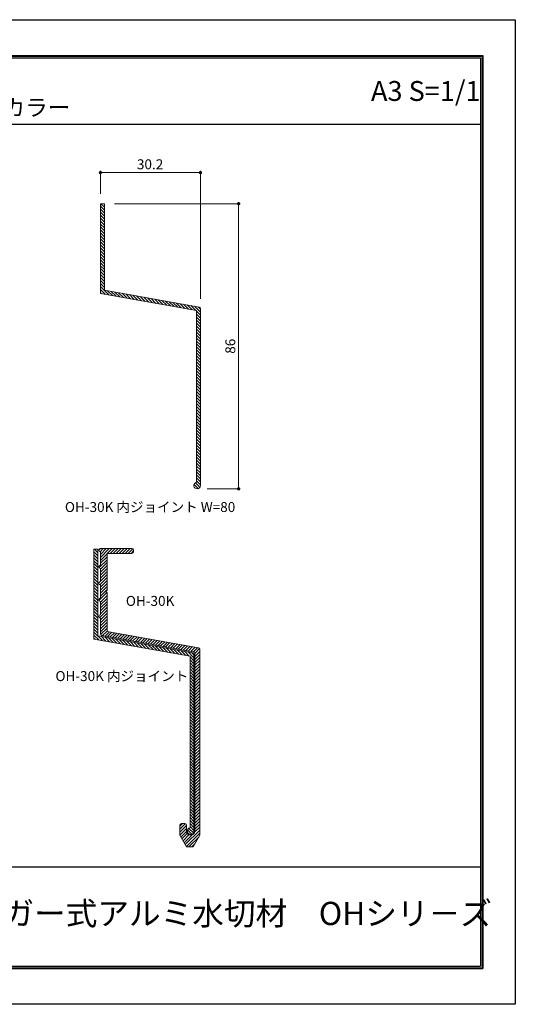
# Model space of a CAD drawing. Units: millimetres. Extents: x 0 to 420, y 0 to 297.
# Drawn here: x 270 to 420, y 0 to 297 of the extents above; entities that cross this region are included whole.
import ezdxf
from ezdxf.enums import TextEntityAlignment as Align

# ---------------------------------------------------------------- set-up
doc = ezdxf.new("R2010")
doc.units = ezdxf.units.MM
doc.linetypes.add('HIDDEN', pattern=[9.525, 6.35, -3.175])
doc.layers.get('Defpoints').update_dxf_attribs({"color": 251})
for name, color, linetype, lineweight in [('1-1図枠', 3, 'Continuous', 25), ('1-2図名', 255, 'Continuous', 25), ('2-1寸法', 90, 'Continuous', 15), ('5-1実寸型', 1, 'Continuous', 18), ('6-1ハッチング', 6, 'HIDDEN', 9)]:
    doc.layers.add(name, color=color, linetype=linetype, lineweight=lineweight)
doc.layers.add('1-4文字', color=90, linetype='Continuous')

# ---------------------------------------------------------------- blocks, each defined once
blk = doc.blocks.new('_Dot')
at = {"color": 0, "linetype": 'ByBlock', "lineweight": -2}
blk.add_line((-0.5, 0), (-1, 0), dxfattribs=at)
at = {"color": 0, "linetype": 'ByBlock', "const_width": 0.5}
blk.add_lwpolyline([(-0.25, 0, 1), (0.25, 0, 1)], format="xyb", close=True, dxfattribs=at)

msp = doc.modelspace()

# ---------------------------------------------------------------- linework, layer by layer
at = {"layer": '1-1図枠'}
for p, q in [((10.01, 286.01), (410.01, 286.01)), ((10.51, 285.51), (409.51, 285.51)), ((409.51, 285.51), (409.51, 11.51)), ((410.01, 286.01), (410.01, 11.01)), ((10.51, 265.51), (409.51, 265.51)), ((10.51, 41.51), (409.51, 41.51)), ((10.01, 11.01), (410.01, 11.01)), ((10.51, 11.51), (409.51, 11.51))]:
    msp.add_line(p, q, dxfattribs=at)
at = {"layer": '2-1寸法'}
for p, q in [((294.77, 244.51), (294.77, 251.39)), ((323.97, 250.89), (295.77, 250.89)), ((324.97, 212.83), (324.97, 251.39)), ((298.97, 241.51), (336.99, 241.51)), ((336.49, 240.51), (336.49, 156.51)), ((326.97, 155.51), (336.99, 155.51))]:
    msp.add_line(p, q, dxfattribs=at)
at = {"layer": '5-1実寸型'}
for p, q in [((295.97, 241.51), (294.77, 241.51)), ((294.77, 241.51), (294.77, 214.43)), ((295.97, 215.43), (295.97, 241.51)), ((294.77, 214.43), (323.77, 209.25)), ((324.56, 210.32), (295.97, 215.43)), ((323.77, 209.25), (323.77, 157.49)), ((324.97, 156.51), (324.97, 209.83)), ((294.01, 137.26), (292.81, 137.26)), ((292.81, 137.26), (292.81, 110.18)), ((294.01, 111.18), (294.01, 137.26)), ((294.76, 137.51), (304.26, 137.51)), ((304.76, 137.01), (304.76, 136.51)), ((294.76, 132.51), (294.76, 136.51)), ((304.26, 136.01), (296.76, 136.01)), ((296.76, 136.01), (296.76, 124.81)), ((294.76, 127.51), (294.76, 131.51)), ((294.76, 122.54), (294.76, 126.51)), ((296.76, 124.81), (296.55, 124.68)), ((296.55, 124.34), (296.76, 124.21)), ((296.76, 124.21), (296.76, 112.51)), ((294.76, 117.51), (294.76, 121.54)), ((294.76, 111.76), (294.76, 116.51)), ((292.81, 110.18), (321.81, 105)), ((322.6, 106.07), (294.01, 111.18)), ((323.26, 106.25), (295.17, 111.27)), ((296.76, 112.51), (324.35, 107.58)), ((324.76, 107.09), (324.76, 51.01)), ((321.81, 105), (321.81, 53.24)), ((323.01, 52.26), (323.01, 105.58)), ((323.26, 52.26), (323.26, 106.25)), ((318.76, 51.01), (318.76, 54.01)), ((319.26, 54.51), (320.26, 54.51)), ((320.76, 54.01), (320.76, 52.26)), ((320.76, 47.51), (318.76, 51.01)), ((324.76, 51.01), (322.76, 47.51)), ((322.76, 47.51), (320.76, 47.51))]:
    msp.add_line(p, q, dxfattribs=at)
for centre, radius, start, end in [((324.47, 209.83), 0.5, 0, 79.8726), ((323.97, 156.51), 1, 101.537, 360), ((294.76, 137.01), 0.5, 90, 270), ((304.26, 137.01), 0.5, 0, 90), ((304.26, 136.51), 0.5, 270, 0), ((294.76, 132.01), 0.5, 90, 270), ((294.76, 127.01), 0.5, 90, 270), ((294.76, 122.04), 0.5, 90, 270), ((296.66, 124.51), 0.2, 122.3335, 237.6665), ((294.76, 117.01), 0.5, 90, 270), ((295.26, 111.76), 0.5, 180, 259.8753), ((324.26, 107.09), 0.5, 360, 79.8753), ((322.51, 105.58), 0.5, 0, 79.8726), ((319.26, 54.01), 0.5, 90, 180), ((320.26, 54.01), 0.5, 0, 90), ((322.01, 52.26), 1.25, 180, 0), ((322.01, 52.26), 1, 101.537, 0)]:
    msp.add_arc(centre, radius, start, end, dxfattribs=at)
at = {"layer": '6-1ハッチング', "linetype": 'Continuous'}
for p, q in [((295.97, 239.57), (294.77, 240.77)), ((295.97, 240.47), (294.93, 241.51)), ((295.97, 241.36), (295.83, 241.51)), ((295.97, 238.67), (294.77, 239.87)), ((295.97, 237.77), (294.77, 238.97)), ((295.97, 236.87), (294.77, 238.07)), ((295.97, 235.98), (294.77, 237.18)), ((295.97, 235.08), (294.77, 236.28)), ((295.97, 234.18), (294.77, 235.38)), ((295.97, 233.28), (294.77, 234.48)), ((295.97, 232.38), (294.77, 233.58)), ((295.97, 231.49), (294.77, 232.69)), ((295.97, 230.59), (294.77, 231.79)), ((295.97, 229.69), (294.77, 230.89)), ((295.97, 228.79), (294.77, 229.99)), ((295.97, 227.89), (294.77, 229.09)), ((295.97, 227), (294.77, 228.2)), ((295.97, 226.1), (294.77, 227.3)), ((295.97, 225.2), (294.77, 226.4)), ((295.97, 224.3), (294.77, 225.5)), ((295.97, 223.4), (294.77, 224.6)), ((295.97, 222.51), (294.77, 223.71)), ((295.97, 221.61), (294.77, 222.81)), ((295.97, 220.71), (294.77, 221.91)), ((295.97, 219.81), (294.77, 221.01)), ((295.97, 218.91), (294.77, 220.11)), ((295.97, 218.02), (294.77, 219.22)), ((295.97, 217.12), (294.77, 218.32)), ((295.97, 216.22), (294.77, 217.42)), ((297.33, 213.97), (294.77, 216.52)), ((296.23, 214.17), (294.77, 215.62)), ((295.14, 214.36), (294.77, 214.73)), ((298.42, 213.78), (296.94, 215.26)), ((299.51, 213.58), (298.03, 215.06)), ((300.61, 213.38), (299.12, 214.87)), ((301.7, 213.19), (300.22, 214.67)), ((302.79, 212.99), (301.31, 214.48)), ((303.89, 212.8), (302.4, 214.28)), ((304.98, 212.6), (303.5, 214.09)), ((306.07, 212.41), (304.59, 213.89)), ((307.17, 212.21), (305.68, 213.7)), ((308.26, 212.02), (306.78, 213.5)), ((309.35, 211.82), (307.87, 213.31)), ((310.45, 211.63), (308.96, 213.11)), ((311.54, 211.43), (310.06, 212.92)), ((312.63, 211.24), (311.15, 212.72)), ((313.73, 211.04), (312.24, 212.53)), ((314.82, 210.85), (313.34, 212.33)), ((315.91, 210.65), (314.43, 212.13)), ((317.01, 210.46), (315.52, 211.94)), ((318.1, 210.26), (316.61, 211.74)), ((319.19, 210.06), (317.71, 211.55)), ((320.29, 209.87), (318.8, 211.35)), ((321.38, 209.67), (319.89, 211.16)), ((322.47, 209.48), (320.99, 210.96)), ((323.57, 209.28), (322.08, 210.77)), ((324.97, 208.77), (323.17, 210.57)), ((324.97, 207.87), (323.77, 209.07)), ((324.97, 206.98), (323.77, 208.18)), ((324.97, 209.67), (324.27, 210.38)), ((324.97, 206.08), (323.77, 207.28)), ((324.97, 205.18), (323.77, 206.38)), ((324.97, 204.28), (323.77, 205.48)), ((324.97, 203.38), (323.77, 204.58)), ((324.97, 202.49), (323.77, 203.69)), ((324.97, 201.59), (323.77, 202.79)), ((324.97, 200.69), (323.77, 201.89)), ((324.97, 199.79), (323.77, 200.99)), ((324.97, 198.89), (323.77, 200.09)), ((324.97, 198), (323.77, 199.2)), ((324.97, 197.1), (323.77, 198.3)), ((324.97, 196.2), (323.77, 197.4)), ((324.97, 195.3), (323.77, 196.5)), ((324.97, 194.4), (323.77, 195.6)), ((324.97, 193.51), (323.77, 194.71)), ((324.97, 192.61), (323.77, 193.81)), ((324.97, 191.71), (323.77, 192.91)), ((324.97, 190.81), (323.77, 192.01)), ((324.97, 189.91), (323.77, 191.11)), ((324.97, 189.02), (323.77, 190.22)), ((324.97, 188.12), (323.77, 189.32)), ((324.97, 187.22), (323.77, 188.42)), ((324.97, 186.32), (323.77, 187.52)), ((324.97, 185.42), (323.77, 186.62)), ((324.97, 184.53), (323.77, 185.73)), ((324.97, 183.63), (323.77, 184.83)), ((324.97, 182.73), (323.77, 183.93)), ((324.97, 181.83), (323.77, 183.03)), ((324.97, 180.93), (323.77, 182.13)), ((324.97, 180.04), (323.77, 181.24)), ((324.97, 179.14), (323.77, 180.34)), ((324.97, 178.24), (323.77, 179.44)), ((324.97, 177.34), (323.77, 178.54)), ((324.97, 176.44), (323.77, 177.64)), ((324.97, 175.55), (323.77, 176.75)), ((324.97, 174.65), (323.77, 175.85)), ((324.97, 173.75), (323.77, 174.95)), ((324.97, 172.85), (323.77, 174.05)), ((324.97, 171.95), (323.77, 173.15)), ((324.97, 171.06), (323.77, 172.26)), ((324.97, 170.16), (323.77, 171.36)), ((324.97, 169.26), (323.77, 170.46)), ((324.97, 168.36), (323.77, 169.56)), ((324.97, 167.46), (323.77, 168.66)), ((324.97, 166.56), (323.77, 167.76)), ((324.97, 165.67), (323.77, 166.87)), ((324.97, 164.77), (323.77, 165.97)), ((324.97, 163.87), (323.77, 165.07)), ((324.97, 162.97), (323.77, 164.17)), ((324.97, 162.07), (323.77, 163.27)), ((324.97, 161.18), (323.77, 162.38)), ((324.97, 160.28), (323.77, 161.48)), ((324.97, 159.38), (323.77, 160.58)), ((324.97, 158.48), (323.77, 159.68)), ((324.97, 157.58), (323.77, 158.78)), ((324.97, 156.69), (323.77, 157.89)), ((324.3, 155.57), (323.03, 156.84)), ((324.81, 155.96), (323.42, 157.34)), ((294.01, 136.22), (292.96, 137.26)), ((294.01, 137.11), (293.86, 137.26)), ((294.26, 137.02), (294.75, 137.51)), ((294.66, 136.52), (295.64, 137.51)), ((294.76, 135.73), (296.54, 137.51)), ((294.76, 134.83), (297.44, 137.51)), ((296.84, 136.01), (298.34, 137.51)), ((297.74, 136.01), (299.24, 137.51)), ((298.63, 136.01), (300.13, 137.51)), ((299.53, 136.01), (301.03, 137.51)), ((300.43, 136.01), (301.93, 137.51)), ((301.33, 136.01), (302.83, 137.51)), ((302.23, 136.01), (303.73, 137.51)), ((303.12, 136.01), (304.54, 137.42)), ((304.02, 136.01), (304.76, 136.75)), ((294.01, 135.32), (292.81, 136.52)), ((294.01, 134.42), (292.81, 135.62)), ((294.01, 133.52), (292.81, 134.72)), ((294.01, 132.62), (292.81, 133.82)), ((294.35, 131.72), (296.76, 134.13)), ((294.76, 133.93), (296.76, 135.93)), ((294.76, 133.03), (296.76, 135.03)), ((294.01, 131.73), (292.81, 132.93)), ((294.01, 130.83), (292.81, 132.03)), ((294.01, 129.93), (292.81, 131.13)), ((294.76, 131.24), (296.76, 133.24)), ((294.76, 130.34), (296.76, 132.34)), ((294.76, 129.44), (296.76, 131.44)), ((294.01, 129.03), (292.81, 130.23)), ((294.01, 128.13), (292.81, 129.33)), ((294.01, 127.24), (292.81, 128.44)), ((294.56, 126.55), (296.76, 128.75)), ((294.76, 128.54), (296.76, 130.54)), ((294.76, 127.64), (296.76, 129.64)), ((294.76, 125.85), (296.76, 127.85)), ((294.01, 126.34), (292.81, 127.54)), ((294.01, 125.44), (292.81, 126.64)), ((294.01, 124.54), (292.81, 125.74)), ((294.01, 123.64), (292.81, 124.84)), ((294.28, 127.17), (294.6, 127.48)), ((294.76, 124.95), (296.76, 126.95)), ((294.76, 124.05), (296.76, 126.05)), ((294.76, 123.15), (296.76, 125.15)), ((294.01, 122.75), (292.81, 123.95)), ((294.01, 121.85), (292.81, 123.05)), ((294.01, 120.95), (292.81, 122.15)), ((294.31, 121.81), (296.73, 124.23)), ((294.76, 121.36), (296.76, 123.36)), ((294.76, 120.46), (296.76, 122.46)), ((294.01, 120.05), (292.81, 121.25)), ((294.01, 119.15), (292.81, 120.35)), ((294.01, 118.26), (292.81, 119.46)), ((294.48, 116.59), (296.76, 118.87)), ((294.76, 119.56), (296.76, 121.56)), ((294.76, 118.66), (296.76, 120.66)), ((294.76, 117.77), (296.76, 119.77)), ((294.01, 117.36), (292.81, 118.56)), ((294.01, 116.46), (292.81, 117.66)), ((294.01, 115.56), (292.81, 116.76)), ((294.01, 114.66), (292.81, 115.86)), ((294.76, 115.97), (296.76, 117.97)), ((294.76, 115.07), (296.76, 117.07)), ((294.76, 114.17), (296.76, 116.17)), ((294.01, 113.77), (292.81, 114.97)), ((294.01, 112.87), (292.81, 114.07)), ((294.01, 111.97), (292.81, 113.17)), ((294.76, 113.28), (296.76, 115.28)), ((294.76, 112.38), (296.76, 114.38)), ((294.81, 111.53), (296.76, 113.48)), ((295.36, 109.72), (292.81, 112.27)), ((294.27, 109.92), (292.81, 111.37)), ((293.17, 110.11), (292.81, 110.48)), ((296.45, 109.53), (294.97, 111.01)), ((295.41, 111.23), (296.76, 112.58)), ((297.55, 109.33), (296.06, 110.81)), ((296.17, 111.09), (297.46, 112.39)), ((296.93, 110.96), (298.22, 112.25)), ((298.64, 109.13), (297.15, 110.62)), ((297.69, 110.82), (298.98, 112.11)), ((299.73, 108.94), (298.25, 110.42)), ((298.45, 110.68), (299.75, 111.98)), ((299.22, 110.55), (300.51, 111.84)), ((300.83, 108.74), (299.34, 110.23)), ((299.98, 110.41), (301.27, 111.7)), ((301.92, 108.55), (300.43, 110.03)), ((300.74, 110.28), (302.03, 111.57)), ((301.5, 110.14), (302.79, 111.43)), ((302.26, 110), (303.56, 111.3)), ((303.02, 109.87), (304.32, 111.16)), ((303.79, 109.73), (305.08, 111.02)), ((304.55, 109.6), (305.84, 110.89)), ((305.31, 109.46), (306.6, 110.75)), ((306.07, 109.32), (307.37, 110.62)), ((306.83, 109.19), (308.13, 110.48)), ((307.6, 109.05), (308.89, 110.34)), ((308.36, 108.92), (309.65, 110.21)), ((309.12, 108.78), (310.41, 110.07)), ((309.88, 108.64), (311.18, 109.94)), ((303.01, 108.35), (301.53, 109.84)), ((304.11, 108.16), (302.62, 109.64)), ((305.2, 107.96), (303.71, 109.45)), ((306.29, 107.77), (304.81, 109.25)), ((307.39, 107.57), (305.9, 109.06)), ((308.48, 107.38), (306.99, 108.86)), ((309.57, 107.18), (308.09, 108.67)), ((310.67, 106.99), (309.18, 108.47)), ((311.76, 106.79), (310.27, 108.28)), ((310.64, 108.51), (311.94, 109.8)), ((312.85, 106.6), (311.37, 108.08)), ((311.41, 108.37), (312.7, 109.66)), ((312.17, 108.24), (313.46, 109.53)), ((313.95, 106.4), (312.46, 107.88)), ((312.93, 108.1), (314.22, 109.39)), ((315.04, 106.21), (313.55, 107.69)), ((313.69, 107.96), (314.99, 109.26)), ((314.45, 107.83), (315.75, 109.12)), ((316.13, 106.01), (314.65, 107.49)), ((315.22, 107.69), (316.51, 108.98)), ((317.23, 105.81), (315.74, 107.3)), ((315.98, 107.55), (317.27, 108.85)), ((316.74, 107.42), (318.03, 108.71)), ((318.32, 105.62), (316.83, 107.1)), ((317.5, 107.28), (318.79, 108.58)), ((318.26, 107.15), (319.56, 108.44)), ((319.03, 107.01), (320.32, 108.3)), ((319.79, 106.87), (321.08, 108.17)), ((320.55, 106.74), (321.84, 108.03)), ((321.31, 106.6), (322.6, 107.9)), ((322.07, 106.47), (323.37, 107.76)), ((322.84, 106.33), (324.13, 107.62)), ((323.26, 105.85), (324.71, 107.31)), ((319.41, 105.42), (317.93, 106.91)), ((320.51, 105.23), (319.02, 106.71)), ((321.6, 105.03), (320.11, 106.52)), ((323.01, 104.52), (321.21, 106.32)), ((323.01, 103.62), (321.81, 104.82)), ((323.01, 105.42), (322.3, 106.13)), ((323.26, 104.96), (324.76, 106.46)), ((323.26, 104.06), (324.76, 105.56)), ((323.26, 103.16), (324.76, 104.66)), ((323.01, 102.73), (321.81, 103.93)), ((323.01, 101.83), (321.81, 103.03)), ((323.01, 100.93), (321.81, 102.13)), ((323.01, 100.03), (321.81, 101.23)), ((323.26, 102.26), (324.76, 103.76)), ((323.26, 101.36), (324.76, 102.86)), ((323.26, 100.47), (324.76, 101.97)), ((323.26, 99.57), (324.76, 101.07)), ((323.01, 99.13), (321.81, 100.33)), ((323.01, 98.24), (321.81, 99.44)), ((323.01, 97.34), (321.81, 98.54)), ((323.26, 98.67), (324.76, 100.17)), ((323.26, 97.77), (324.76, 99.27)), ((323.26, 96.87), (324.76, 98.37)), ((323.01, 96.44), (321.81, 97.64)), ((323.01, 95.54), (321.81, 96.74)), ((323.01, 94.64), (321.81, 95.84)), ((323.26, 95.98), (324.76, 97.48)), ((323.26, 95.08), (324.76, 96.58)), ((323.26, 94.18), (324.76, 95.68)), ((323.01, 93.75), (321.81, 94.95)), ((323.01, 92.85), (321.81, 94.05)), ((323.01, 91.95), (321.81, 93.15)), ((323.01, 91.05), (321.81, 92.25)), ((323.26, 93.28), (324.76, 94.78)), ((323.26, 92.38), (324.76, 93.88)), ((323.26, 91.49), (324.76, 92.99)), ((323.26, 90.59), (324.76, 92.09)), ((323.01, 90.15), (321.81, 91.35)), ((323.01, 89.26), (321.81, 90.46)), ((323.01, 88.36), (321.81, 89.56)), ((323.26, 89.69), (324.76, 91.19)), ((323.26, 88.79), (324.76, 90.29)), ((323.26, 87.89), (324.76, 89.39)), ((323.01, 87.46), (321.81, 88.66)), ((323.01, 86.56), (321.81, 87.76)), ((323.01, 85.66), (321.81, 86.86)), ((323.26, 87), (324.76, 88.5)), ((323.26, 86.1), (324.76, 87.6)), ((323.26, 85.2), (324.76, 86.7)), ((323.01, 84.77), (321.81, 85.97)), ((323.01, 83.87), (321.81, 85.07)), ((323.01, 82.97), (321.81, 84.17)), ((323.01, 82.07), (321.81, 83.27)), ((323.26, 84.3), (324.76, 85.8)), ((323.26, 83.4), (324.76, 84.9)), ((323.26, 82.51), (324.76, 84.01)), ((323.01, 81.17), (321.81, 82.37)), ((323.01, 80.28), (321.81, 81.48)), ((323.01, 79.38), (321.81, 80.58)), ((323.26, 81.61), (324.76, 83.11)), ((323.26, 80.71), (324.76, 82.21)), ((323.26, 79.81), (324.76, 81.31)), ((323.26, 78.91), (324.76, 80.41)), ((323.01, 78.48), (321.81, 79.68)), ((323.01, 77.58), (321.81, 78.78)), ((323.01, 76.68), (321.81, 77.88)), ((323.26, 78.02), (324.76, 79.52)), ((323.26, 77.12), (324.76, 78.62)), ((323.26, 76.22), (324.76, 77.72)), ((323.01, 75.79), (321.81, 76.99)), ((323.01, 74.89), (321.81, 76.09)), ((323.01, 73.99), (321.81, 75.19)), ((323.01, 73.09), (321.81, 74.29)), ((323.26, 75.32), (324.76, 76.82)), ((323.26, 74.42), (324.76, 75.92)), ((323.26, 73.53), (324.76, 75.03)), ((323.01, 72.19), (321.81, 73.39)), ((323.01, 71.3), (321.81, 72.5)), ((323.01, 70.4), (321.81, 71.6)), ((323.26, 72.63), (324.76, 74.13)), ((323.26, 71.73), (324.76, 73.23)), ((323.26, 70.83), (324.76, 72.33)), ((323.26, 69.93), (324.76, 71.43)), ((323.01, 69.5), (321.81, 70.7)), ((323.01, 68.6), (321.81, 69.8)), ((323.01, 67.7), (321.81, 68.9)), ((323.26, 69.04), (324.76, 70.54)), ((323.26, 68.14), (324.76, 69.64)), ((323.26, 67.24), (324.76, 68.74)), ((323.01, 66.81), (321.81, 68.01)), ((323.01, 65.91), (321.81, 67.11)), ((323.01, 65.01), (321.81, 66.21)), ((323.26, 66.34), (324.76, 67.84)), ((323.26, 65.44), (324.76, 66.94)), ((323.26, 64.54), (324.76, 66.04)), ((323.01, 64.11), (321.81, 65.31)), ((323.01, 63.21), (321.81, 64.41)), ((323.01, 62.31), (321.81, 63.51)), ((323.01, 61.42), (321.81, 62.62)), ((323.26, 63.65), (324.76, 65.15)), ((323.26, 62.75), (324.76, 64.25)), ((323.26, 61.85), (324.76, 63.35)), ((323.26, 60.95), (324.76, 62.45)), ((323.01, 60.52), (321.81, 61.72)), ((323.01, 59.62), (321.81, 60.82)), ((323.01, 58.72), (321.81, 59.92)), ((323.26, 60.05), (324.76, 61.55)), ((323.26, 59.16), (324.76, 60.66)), ((323.26, 58.26), (324.76, 59.76)), ((323.01, 57.82), (321.81, 59.02)), ((323.01, 56.93), (321.81, 58.13)), ((323.01, 56.03), (321.81, 57.23)), ((323.26, 57.36), (324.76, 58.86)), ((323.26, 56.46), (324.76, 57.96)), ((323.26, 55.56), (324.76, 57.06)), ((318.76, 53.76), (319.51, 54.51)), ((318.76, 52.86), (320.39, 54.49)), ((318.76, 51.96), (320.76, 53.96)), ((323.01, 55.13), (321.81, 56.33)), ((323.01, 54.23), (321.81, 55.43)), ((323.01, 53.33), (321.81, 54.53)), ((323.01, 52.44), (321.81, 53.64)), ((323.21, 51.93), (324.76, 53.47)), ((323.26, 54.67), (324.76, 56.17)), ((323.26, 53.77), (324.76, 55.27)), ((323.26, 52.87), (324.76, 54.37)), ((318.76, 51.06), (320.76, 53.06)), ((319.06, 50.47), (320.76, 52.17)), ((319.39, 49.9), (321, 51.52)), ((319.72, 49.33), (321.5, 51.12)), ((320.04, 48.76), (322.34, 51.06)), ((320.37, 48.19), (324.76, 52.57)), ((320.7, 47.62), (324.76, 51.68)), ((322.33, 51.32), (321.06, 52.59)), ((322.84, 51.71), (321.45, 53.09)), ((321.49, 47.51), (324.45, 50.47)), ((322.39, 47.51), (323.25, 48.37))]:
    msp.add_line(p, q, dxfattribs=at)
at = {"layer": 'Defpoints'}
for p, q in [((0.01, 297.01), (420.01, 297.01)), ((420.01, 297.01), (420.01, 0.01)), ((9.81, 286.21), (410.21, 286.21)), ((9.81, 286.21), (410.21, 286.21)), ((410.21, 286.21), (410.21, 10.81)), ((410.21, 286.21), (410.21, 10.81)), ((9.81, 10.81), (410.21, 10.81)), ((9.81, 10.81), (410.21, 10.81)), ((420.01, 0.01), (0.01, 0.01))]:
    msp.add_line(p, q, dxfattribs=at)

# ---------------------------------------------------------------- block references
at = {"layer": '2-1寸法'}
for p, rotation in [((294.77, 250.89), 180), ((336.49, 241.51), 90), ((336.49, 155.51), 270)]:
    msp.add_blockref('_Dot', p, dxfattribs=dict(at, rotation=rotation))
msp.add_blockref('_Dot', (324.97, 250.89), dxfattribs=at)

# ---------------------------------------------------------------- texts
at = {"layer": '1-2図名'}
msp.add_text('ハンガー式アルミ水切材\u3000OHシリ－ズ', height=7, dxfattribs=at).set_placement((329.51, 26.51), align=Align.MIDDLE)
at = {"layer": '1-4文字'}
for s, height, p in [('A3 S=1/1', 6, (409.51, 275.51)), ('カラー:シルバー、アンバー、ブラック、ステンカラー', 5, (285.7, 270.51))]:
    msp.add_text(s, height=height, dxfattribs=at).set_placement(p, align=Align.MIDDLE_RIGHT)
at = {"layer": '2-1寸法'}
for s, p in [('OH-30K 内ジョイント W=80', (309.76, 148.51)), ('OH-30K', (309.76, 120.19)), ('OH-30K 内ジョイント', (301.24, 97.51))]:
    msp.add_text(s, height=3, dxfattribs=at).set_placement(p, align=Align.CENTER)
at = {"layer": '2-1寸法', "insert": (309.76, 253.01), "char_height": 3, "attachment_point": 5}
msp.add_mtext('30.2', dxfattribs=at)
at = {"layer": '2-1寸法', "insert": (334.37, 198.51), "char_height": 3, "attachment_point": 5, "rotation": 90}
msp.add_mtext('86', dxfattribs=at)

doc.saveas('drawing.dxf')
